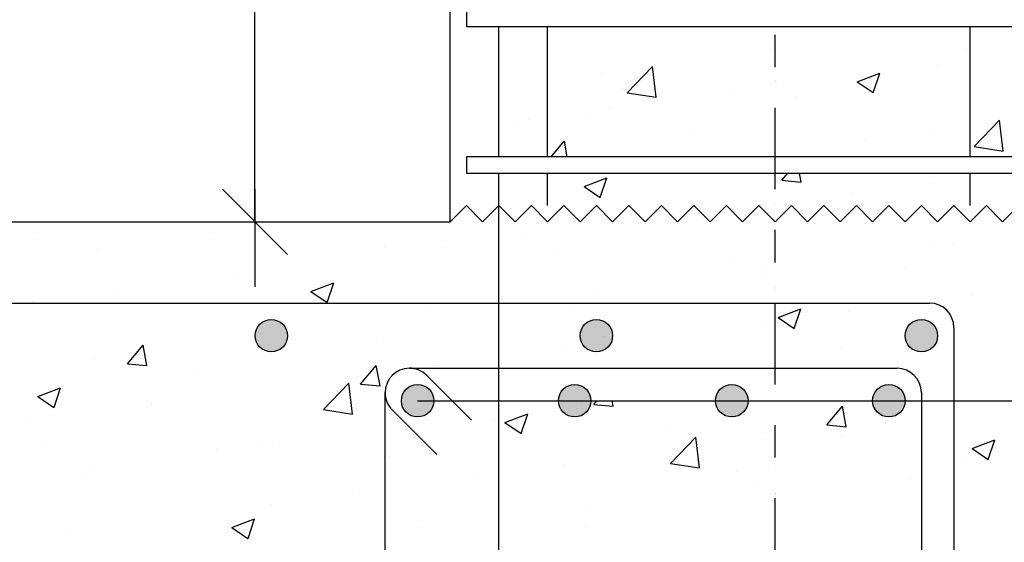
# Model space of a CAD drawing. Units: millimetres. Extents: x -11.4 to 45.2, y 18.2 to 40.7.
# Drawn here: x -3.6 to -0.5, y 23.3 to 24.9 of the extents above; entities that cross this region are included whole.
import ezdxf

# ---------------------------------------------------------------- set-up
doc = ezdxf.new("R2010")
doc.units = ezdxf.units.MM
doc.linetypes.add('DASHDOT', pattern=[0.5, 0.25, -0.125, 0, -0.125])
for name, color, linetype in [('0-CYPE0', 1, 'CONTINUOUS'), ('0-CYPE1', 2, 'CONTINUOUS'), ('0-CYPE2', 4, 'CONTINUOUS'), ('0-CYPE4', 6, 'CONTINUOUS')]:
    doc.layers.add(name, color=color, linetype=linetype)

msp = doc.modelspace()

# ---------------------------------------------------------------- hatches: boundary and pattern name
at = {"layer": '0-CYPE2'}
h = msp.add_hatch(color=256, dxfattribs=at)
edge = h.paths.add_edge_path(flags=0)
edge.add_arc((-2.779, 23.8959), 0.05, 0, 360)
h = msp.add_hatch(color=256, dxfattribs=at)
edge = h.paths.add_edge_path(flags=0)
edge.add_arc((-1.779, 23.8959), 0.05, 0, 360)
h = msp.add_hatch(color=256, dxfattribs=at)
edge = h.paths.add_edge_path(flags=0)
edge.add_arc((-0.779, 23.8959), 0.05, 0, 360)
h = msp.add_hatch(color=256, dxfattribs=at)
edge = h.paths.add_edge_path(flags=0)
edge.add_arc((-2.329, 23.6959), 0.05, 0, 360)
h = msp.add_hatch(color=256, dxfattribs=at)
edge = h.paths.add_edge_path(flags=0)
edge.add_arc((-1.8457, 23.6959), 0.05, 0, 360)
h = msp.add_hatch(color=256, dxfattribs=at)
edge = h.paths.add_edge_path(flags=0)
edge.add_arc((-1.3623, 23.6959), 0.05, 0, 360)
h = msp.add_hatch(color=256, dxfattribs=at)
edge = h.paths.add_edge_path(flags=0)
edge.add_arc((-0.879, 23.6959), 0.05, 0, 360)

# ---------------------------------------------------------------- linework, layer by layer
at = {"layer": '0-CYPE0'}
for p, q in [((-1.5748, 24.8459), (-1.5748, 24.8459)), ((-1.2429, 24.777), (-1.2429, 24.777)), ((-0.6416, 24.7758), (-0.6416, 24.7758)), ((-1.6838, 24.6426), (-1.6059, 24.7238)), ((-1.5948, 24.6289), (-1.6058, 24.7238)), ((-0.7286, 24.7264), (-0.7286, 24.7264)), ((-1.7622, 24.702), (-1.7622, 24.702)), ((-0.9767, 24.6765), (-0.9067, 24.7034)), ((-0.9269, 24.6429), (-0.9066, 24.7034)), ((-2.229, 24.6752), (-2.229, 24.6752)), ((-2.229, 24.6674), (-2.229, 24.6674)), ((-1.2247, 24.6757), (-1.2247, 24.6757)), ((-0.9768, 24.6765), (-0.927, 24.643)), ((-1.6985, 24.6548), (-1.6985, 24.6548)), ((-1.6838, 24.6427), (-1.5949, 24.6289)), ((-1.3602, 24.6432), (-1.3602, 24.6432)), ((-1.1647, 24.6323), (-1.1647, 24.6323)), ((-0.6309, 24.6097), (-0.6309, 24.6097)), ((-1.8079, 24.5756), (-1.8079, 24.5756)), ((-1.7389, 24.5934), (-1.7389, 24.5934)), ((-2.0215, 24.543), (-2.0215, 24.543)), ((-1.9892, 24.5604), (-1.9892, 24.5604)), ((-0.6166, 24.4771), (-0.5387, 24.5583)), ((-0.5275, 24.4633), (-0.5386, 24.5583)), ((-1.4877, 24.5205), (-1.4877, 24.5205)), ((-0.7416, 24.5145), (-0.7416, 24.5145)), ((-1.9178, 24.4459), (-1.8776, 24.4938)), ((-1.8687, 24.4459), (-1.8775, 24.4938)), ((-0.9539, 24.4979), (-0.9539, 24.4979)), ((-0.6166, 24.4771), (-0.5276, 24.4634)), ((-2.0961, 24.4459), (-2.0961, 24.4459)), ((-1.869, 24.4459), (-1.869, 24.4459)), ((-1.3706, 24.4459), (-1.3706, 24.4459)), ((-0.8722, 24.4459), (-0.8722, 24.4459)), ((-1.7396, 24.3959), (-1.7396, 24.3959)), ((-1.3179, 24.3959), (-1.3179, 24.3959)), ((-1.2085, 24.3736), (-1.1898, 24.3959)), ((-1.1487, 24.3683), (-1.1538, 24.3959)), ((-1.817, 24.354), (-1.747, 24.3809)), ((-1.7744, 24.3691), (-1.7744, 24.3691)), ((-1.7671, 24.3204), (-1.7469, 24.3808)), ((-1.2085, 24.3735), (-1.1487, 24.3683)), ((-0.7413, 24.3649), (-0.7413, 24.3649)), ((-2.229, 24.3439), (-2.229, 24.3439)), ((-1.817, 24.354), (-1.7672, 24.3204)), ((-0.9917, 24.332), (-0.9917, 24.332)), ((-2.0996, 24.2753), (-2.0996, 24.2753)), ((-1.9091, 24.2658), (-1.9091, 24.2658)), ((-1.875, 24.2919), (-1.875, 24.2919)), ((-1.6002, 24.2746), (-1.6002, 24.2746)), ((-1.4656, 24.2825), (-1.4656, 24.2825)), ((-1.4542, 24.2711), (-1.4542, 24.2711)), ((-1.3962, 24.2787), (-1.3962, 24.2787)), ((-1.3658, 24.2827), (-1.3658, 24.2827)), ((-1.281, 24.2939), (-1.281, 24.2939)), ((-1.2775, 24.2943), (-1.2775, 24.2943)), ((-1.1008, 24.274), (-1.1008, 24.274)), ((-0.6015, 24.2734), (-0.6015, 24.2734)), ((-3.2001, 24.2459), (-3.2001, 24.2459)), ((-2.7929, 24.2347), (-2.7929, 24.2347)), ((-1.9316, 24.2485), (-1.9316, 24.2485)), ((-1.6309, 24.2478), (-1.6309, 24.2478)), ((-1.6265, 24.2484), (-1.6265, 24.2484)), ((-1.6232, 24.2488), (-1.6232, 24.2488)), ((-1.5426, 24.2594), (-1.5426, 24.2594)), ((-1.5113, 24.2636), (-1.5113, 24.2636)), ((-0.6468, 24.2637), (-0.6468, 24.2637)), ((-3.4989, 24.2142), (-3.4989, 24.2142)), ((-2.9651, 24.1916), (-2.9651, 24.1916)), ((-2.002, 24.199), (-2.002, 24.199)), ((-0.7537, 24.1816), (-0.7537, 24.1816)), ((-0.6828, 24.1791), (-0.6828, 24.1791)), ((-3.3123, 24.1597), (-3.3123, 24.1597)), ((-2.4313, 24.1691), (-2.4313, 24.1691)), ((-2.2523, 24.166), (-2.2523, 24.166)), ((-1.8975, 24.1465), (-1.8975, 24.1465)), ((-1.3637, 24.1239), (-1.3637, 24.1239)), ((-1.2672, 24.1112), (-1.2672, 24.1112)), ((-0.8298, 24.1014), (-0.8298, 24.1014)), ((-2.8838, 24.0829), (-2.8838, 24.0829)), ((-2.6572, 24.0315), (-2.5872, 24.0583)), ((-2.6074, 23.9979), (-2.5871, 24.0583)), ((-1.266, 24.079), (-1.266, 24.079)), ((-3.2626, 24.033), (-3.2626, 24.033)), ((-2.6572, 24.0315), (-2.6075, 23.9979)), ((-1.7866, 24.0362), (-1.7866, 24.0362)), ((-3.5129, 24), (-3.5129, 24)), ((-0.6257, 24.0204), (-0.6257, 24.0204)), ((-2.2917, 23.9722), (-2.2917, 23.9722)), ((-1.8492, 23.9789), (-1.8492, 23.9789)), ((-1.2201, 23.9514), (-1.15, 23.9782)), ((-1.1702, 23.9178), (-1.1499, 23.9782)), ((-1.0044, 23.9705), (-1.0044, 23.9705)), ((-1.2547, 23.9376), (-1.2547, 23.9376)), ((-1.2201, 23.9514), (-1.1703, 23.9178)), ((-2.8051, 23.9018), (-2.8051, 23.9018)), ((-2.4324, 23.8788), (-2.4324, 23.8788)), ((-1.7544, 23.892), (-1.7544, 23.892)), ((-3.2215, 23.8096), (-3.1733, 23.8671)), ((-3.1617, 23.8044), (-3.1733, 23.8671)), ((-1.8863, 23.8544), (-1.8863, 23.8544)), ((-1.0264, 23.8594), (-1.0264, 23.8594)), ((-0.7659, 23.8487), (-0.7659, 23.8487)), ((-3.3245, 23.8268), (-3.3245, 23.8268)), ((-3.2215, 23.8095), (-3.1617, 23.8043)), ((-2.5043, 23.7469), (-2.4561, 23.8043)), ((-2.4445, 23.7416), (-2.456, 23.8043)), ((-2.265, 23.8045), (-2.265, 23.8045)), ((-0.9571, 23.7959), (-0.9571, 23.7959)), ((-3.0156, 23.7787), (-3.0156, 23.7787)), ((-2.5154, 23.7716), (-2.5154, 23.7716)), ((-3.4974, 23.7089), (-3.4274, 23.7358)), ((-3.4476, 23.6754), (-3.4273, 23.7358)), ((-2.6185, 23.6685), (-2.5406, 23.7497)), ((-2.5295, 23.6547), (-2.5405, 23.7497)), ((-2.5043, 23.7468), (-2.4445, 23.7416)), ((-3.4974, 23.7089), (-3.4477, 23.6754)), ((-1.787, 23.6841), (-1.7772, 23.6959)), ((-1.7272, 23.6789), (-1.7303, 23.6959)), ((-1.3873, 23.6955), (-1.3873, 23.6955)), ((-3.1599, 23.6806), (-3.1599, 23.6806)), ((-3.1469, 23.6884), (-3.1469, 23.6884)), ((-2.6185, 23.6685), (-2.5295, 23.6547)), ((-2.1928, 23.6592), (-2.1928, 23.6592)), ((-1.8237, 23.6842), (-1.8237, 23.6842)), ((-1.787, 23.684), (-1.7272, 23.6788)), ((-1.0698, 23.6214), (-1.0215, 23.6788)), ((-1.01, 23.6161), (-1.0215, 23.6788)), ((-3.5257, 23.6386), (-3.5257, 23.6386)), ((-2.626, 23.6581), (-2.626, 23.6581)), ((-2.3038, 23.6393), (-2.3038, 23.6393)), ((-2.0922, 23.6355), (-2.0922, 23.6355)), ((-2.0603, 23.6288), (-1.9903, 23.6557)), ((-2.0603, 23.6288), (-2.0106, 23.5953)), ((-2.0104, 23.5953), (-1.9902, 23.6557)), ((-0.779, 23.6404), (-0.779, 23.6404)), ((-0.779, 23.6327), (-0.779, 23.6327)), ((-1.5584, 23.613), (-1.5584, 23.613)), ((-1.0697, 23.6213), (-1.01, 23.6161)), ((-0.8887, 23.626), (-0.8887, 23.626)), ((-3.4828, 23.5688), (-3.4828, 23.5688)), ((-2.8173, 23.5689), (-2.8173, 23.5689)), ((-1.5512, 23.503), (-1.4733, 23.5842)), ((-1.4622, 23.4892), (-1.4733, 23.5842)), ((-1.2675, 23.5761), (-1.2675, 23.5761)), ((-1.0246, 23.5904), (-1.0246, 23.5904)), ((-0.679, 23.5918), (-0.679, 23.5918)), ((-0.6232, 23.5487), (-0.5531, 23.5756)), ((-0.5733, 23.5152), (-0.553, 23.5756)), ((-2.949, 23.5463), (-2.949, 23.5463)), ((-2.776, 23.5591), (-2.776, 23.5591)), ((-1.5178, 23.5431), (-1.5178, 23.5431)), ((-0.6232, 23.5488), (-0.5734, 23.5152)), ((-2.4152, 23.5237), (-2.4152, 23.5237)), ((-0.6445, 23.5095), (-0.6445, 23.5095)), ((-3.3366, 23.4939), (-3.3366, 23.4939)), ((-1.8814, 23.5012), (-1.8814, 23.5012)), ((-1.5512, 23.503), (-1.4623, 23.4892)), ((-1.3475, 23.4786), (-1.3475, 23.4786)), ((-3.3592, 23.459), (-3.3592, 23.459)), ((-2.1494, 23.46), (-2.1494, 23.46)), ((-0.8137, 23.4561), (-0.8137, 23.4561)), ((-1.2915, 23.4454), (-1.2915, 23.4454)), ((-0.779, 23.4339), (-0.779, 23.4339)), ((-2.5281, 23.4101), (-2.5281, 23.4101)), ((-1.2277, 23.4094), (-1.2277, 23.4094)), ((-2.7784, 23.3772), (-2.7784, 23.3772)), ((-1.8109, 23.3705), (-1.8109, 23.3705)), ((-2.9005, 23.3063), (-2.8305, 23.3332)), ((-2.8507, 23.2727), (-2.8304, 23.3332)), ((-2.9005, 23.3063), (-2.8508, 23.2728)), ((-2.316, 23.3064), (-2.316, 23.3064)), ((-1.8109, 23.3093), (-1.8109, 23.3093)), ((-3.41, 23.294), (-3.41, 23.294)), ((-0.779, 23.2806), (-0.779, 23.2806)), ((-0.679, 23.2683), (-0.679, 23.2683))]:
    msp.add_line(p, q, dxfattribs=at)
for points in [[(-2.1029, 24.8459), (-2.1029, 24.8459), (-2.1029, 24.8459)], [(-1.9984, 24.8459), (-1.9984, 24.8459), (-1.9984, 24.8459), (-1.9984, 24.8459)], [(-1.9965, 24.8459), (-1.9965, 24.8459), (-1.9965, 24.8459)], [(-1.5, 24.8459), (-1.5, 24.8459), (-1.5, 24.8459), (-1.5, 24.8459)], [(-1.4105, 24.8459), (-1.4105, 24.8459), (-1.4105, 24.8459)], [(-1.0016, 24.8459), (-1.0016, 24.8459), (-1.0016, 24.8459), (-1.0016, 24.8459)], [(-0.7181, 24.8459), (-0.7181, 24.8459), (-0.7181, 24.8459)], [(-2.079, 24.8239), (-2.079, 24.8239), (-2.079, 24.8239), (-2.079, 24.8239)], [(-2.079, 24.7825), (-2.079, 24.7825), (-2.079, 24.7825), (-2.079, 24.7825)], [(-1.929, 24.8016), (-1.929, 24.8016), (-1.929, 24.8016), (-1.929, 24.8016)], [(-1.229, 24.7876), (-1.229, 24.7876), (-1.229, 24.7876), (-1.229, 24.7876)], [(-0.629, 24.7643), (-0.629, 24.7643), (-0.629, 24.7643), (-0.629, 24.7643)], [(-0.629, 24.7395), (-0.629, 24.7395), (-0.629, 24.7395), (-0.629, 24.7395)], [(-1.929, 24.6865), (-1.929, 24.6865), (-1.929, 24.6865), (-1.929, 24.6865)], [(-1.229, 24.6796), (-1.229, 24.6796), (-1.229, 24.6796), (-1.229, 24.6796)], [(-1.229, 24.6732), (-1.229, 24.6732), (-1.229, 24.6732), (-1.229, 24.6732)], [(-1.229, 24.6605), (-1.229, 24.6605), (-1.229, 24.6605), (-1.229, 24.6605)], [(-0.629, 24.6085), (-0.629, 24.6085), (-0.629, 24.6085), (-0.629, 24.6085)], [(-0.629, 24.6009), (-0.629, 24.6009), (-0.629, 24.6009), (-0.629, 24.6009)], [(-2.079, 24.5797), (-2.079, 24.5797), (-2.079, 24.5797), (-2.079, 24.5797)], [(-1.929, 24.5741), (-1.929, 24.5741), (-1.929, 24.5741), (-1.929, 24.5741)], [(-1.929, 24.5683), (-1.929, 24.5683), (-1.929, 24.5683), (-1.929, 24.5683)], [(-2.079, 24.5486), (-2.079, 24.5486), (-2.079, 24.5486), (-2.079, 24.5486)], [(-2.229, 24.5288), (-2.229, 24.5288), (-2.229, 24.5288)], [(-1.929, 24.4841), (-1.929, 24.4841), (-1.929, 24.4841), (-1.929, 24.4841)], [(-2.079, 24.459), (-2.079, 24.459), (-2.079, 24.459), (-2.079, 24.459)], [(-1.229, 24.4641), (-1.229, 24.4641), (-1.229, 24.4641), (-1.229, 24.4641)], [(-1.6744, 24.4459), (-1.6744, 24.4459), (-1.6744, 24.4459)], [(-1.2527, 24.4459), (-1.2527, 24.4459), (-1.2527, 24.4459), (-1.2527, 24.4459)], [(-0.831, 24.4459), (-0.831, 24.4459), (-0.831, 24.4459), (-0.831, 24.4459)], [(-2.1612, 24.3959), (-2.1612, 24.3959), (-2.1612, 24.3959)], [(-1.7905, 24.3959), (-1.7905, 24.3959), (-1.7905, 24.3959)], [(-1.6118, 24.3959), (-1.6118, 24.3959), (-1.6118, 24.3959), (-1.6118, 24.3959)], [(-1.2921, 24.3959), (-1.2921, 24.3959), (-1.2921, 24.3959)], [(-0.9194, 24.3959), (-0.9194, 24.3959), (-0.9194, 24.3959), (-0.9194, 24.3959)], [(-0.7937, 24.3959), (-0.7937, 24.3959), (-0.7937, 24.3959)], [(-2.229, 24.3577), (-2.229, 24.3577), (-2.229, 24.3577)], [(-2.229, 24.3269), (-2.229, 24.3269), (-2.229, 24.3269), (-2.229, 24.3269)], [(-1.229, 24.3557), (-1.229, 24.3557), (-1.229, 24.3557), (-1.229, 24.3557)], [(-1.229, 24.3007), (-1.229, 24.3007), (-1.229, 24.3007), (-1.229, 24.3007)], [(-2.1867, 24.2882), (-2.1867, 24.2882), (-2.1867, 24.2882), (-2.1867, 24.2882)], [(-2.0996, 24.2753), (-2.0996, 24.2753), (-2.0996, 24.2753)], [(-1.9091, 24.2658), (-1.9091, 24.2658), (-1.9091, 24.2658)], [(-1.875, 24.2919), (-1.875, 24.2919), (-1.875, 24.2919)], [(-1.6002, 24.2746), (-1.6002, 24.2746), (-1.6002, 24.2746)], [(-1.4903, 24.2845), (-1.4903, 24.2845), (-1.4903, 24.2845), (-1.4903, 24.2845)], [(-1.4656, 24.2825), (-1.4656, 24.2825), (-1.4656, 24.2825)], [(-1.4542, 24.2711), (-1.4542, 24.2711), (-1.4542, 24.2711)], [(-1.3962, 24.2787), (-1.3962, 24.2787), (-1.3962, 24.2787)], [(-1.3658, 24.2827), (-1.3658, 24.2827), (-1.3658, 24.2827)], [(-1.281, 24.2939), (-1.281, 24.2939), (-1.281, 24.2939)], [(-1.2775, 24.2943), (-1.2775, 24.2943), (-1.2775, 24.2943)], [(-1.1008, 24.274), (-1.1008, 24.274), (-1.1008, 24.274)], [(-1.0562, 24.2731), (-1.0562, 24.2731), (-1.0562, 24.2731), (-1.0562, 24.2731)], [(-0.794, 24.2809), (-0.794, 24.2809), (-0.794, 24.2809), (-0.794, 24.2809)], [(-0.6015, 24.2734), (-0.6015, 24.2734), (-0.6015, 24.2734)], [(-3.5487, 24.2459), (-3.5487, 24.2459), (-3.5487, 24.2459)], [(-3.5254, 24.2459), (-3.5254, 24.2459), (-3.5254, 24.2459), (-3.5254, 24.2459)], [(-3.0503, 24.2459), (-3.0503, 24.2459), (-3.0503, 24.2459)], [(-2.833, 24.2459), (-2.833, 24.2459), (-2.833, 24.2459), (-2.833, 24.2459)], [(-2.5519, 24.2459), (-2.5519, 24.2459), (-2.5519, 24.2459)], [(-2.079, 24.2621), (-2.079, 24.2621), (-2.079, 24.2621), (-2.079, 24.2621)], [(-1.9316, 24.2485), (-1.9316, 24.2485), (-1.9316, 24.2485)], [(-1.6309, 24.2478), (-1.6309, 24.2478), (-1.6309, 24.2478)], [(-1.6265, 24.2484), (-1.6265, 24.2484), (-1.6265, 24.2484)], [(-1.5426, 24.2594), (-1.5426, 24.2594), (-1.5426, 24.2594)], [(-1.5113, 24.2636), (-1.5113, 24.2636), (-1.5113, 24.2636)], [(-0.6468, 24.2637), (-0.6468, 24.2637), (-0.6468, 24.2637)], [(-2.079, 24.1894), (-2.079, 24.1894), (-2.079, 24.1894), (-2.079, 24.1894)], [(-2.079, 24.1888), (-2.079, 24.1888), (-2.079, 24.1888), (-2.079, 24.1888)], [(-2.079, 24.1354), (-2.079, 24.1354), (-2.079, 24.1354), (-2.079, 24.1354)], [(-1.229, 24.1405), (-1.229, 24.1405), (-1.229, 24.1405), (-1.229, 24.1405)], [(-1.229, 24.0451), (-1.229, 24.0451), (-1.229, 24.0451), (-1.229, 24.0451)], [(-1.229, 24.0382), (-1.229, 24.0382), (-1.229, 24.0382), (-1.229, 24.0382)], [(-3.5445, 23.9959), (-3.5445, 23.9959), (-3.5445, 23.9959), (-3.5445, 23.9959)], [(-3.5259, 23.9959), (-3.5259, 23.9959), (-3.5259, 23.9959), (-3.5259, 23.9959)], [(-3.2526, 23.9959), (-3.2526, 23.9959), (-3.2526, 23.9959), (-3.2526, 23.9959)], [(-3.1563, 23.9959), (-3.1563, 23.9959), (-3.1563, 23.9959), (-3.1563, 23.9959)], [(-3.1042, 23.9959), (-3.1042, 23.9959), (-3.1042, 23.9959), (-3.1042, 23.9959)], [(-2.6825, 23.9959), (-2.6825, 23.9959), (-2.6825, 23.9959), (-2.6825, 23.9959)], [(-2.6579, 23.9959), (-2.6579, 23.9959), (-2.6579, 23.9959), (-2.6579, 23.9959)], [(-2.5602, 23.9959), (-2.5602, 23.9959), (-2.5602, 23.9959), (-2.5602, 23.9959)], [(-2.2608, 23.9959), (-2.2608, 23.9959), (-2.2608, 23.9959), (-2.2608, 23.9959)], [(-2.1595, 23.9959), (-2.1595, 23.9959), (-2.1595, 23.9959), (-2.1595, 23.9959)], [(-1.8677, 23.9959), (-1.8677, 23.9959), (-1.8677, 23.9959), (-1.8677, 23.9959)], [(-1.8392, 23.9959), (-1.8392, 23.9959), (-1.8392, 23.9959), (-1.8392, 23.9959)], [(-1.661, 23.9959), (-1.661, 23.9959), (-1.661, 23.9959), (-1.661, 23.9959)], [(-1.4175, 23.9959), (-1.4175, 23.9959), (-1.4175, 23.9959), (-1.4175, 23.9959)], [(-1.1753, 23.9959), (-1.1753, 23.9959), (-1.1753, 23.9959), (-1.1753, 23.9959)], [(-1.1626, 23.9959), (-1.1626, 23.9959), (-1.1626, 23.9959), (-1.1626, 23.9959)], [(-0.9958, 23.9959), (-0.9958, 23.9959), (-0.9958, 23.9959), (-0.9958, 23.9959)], [(-0.8118, 23.9959), (-0.8118, 23.9959), (-0.8118, 23.9959), (-0.8118, 23.9959)], [(-2.079, 23.9446), (-2.079, 23.9446), (-2.079, 23.9446), (-2.079, 23.9446)], [(-1.229, 23.9409), (-1.229, 23.9409), (-1.229, 23.9409), (-1.229, 23.9409)], [(-2.7804, 23.9207), (-2.7804, 23.9207), (-2.7804, 23.9207), (-2.7804, 23.9207)], [(-1.785, 23.92), (-1.785, 23.92), (-1.785, 23.92)], [(-0.679, 23.9154), (-0.679, 23.9154), (-0.679, 23.9154), (-0.679, 23.9154)], [(-2.079, 23.829), (-2.079, 23.829), (-2.079, 23.829), (-2.079, 23.829)], [(-2.079, 23.8118), (-2.079, 23.8118), (-2.079, 23.8118), (-2.079, 23.8118)], [(-1.229, 23.8169), (-1.229, 23.8169), (-1.229, 23.8169), (-1.229, 23.8169)], [(-2.3861, 23.7886), (-2.3861, 23.7886), (-2.3861, 23.7886), (-2.3861, 23.7886)], [(-2.3439, 23.7959), (-2.3439, 23.7959), (-2.3439, 23.7959), (-2.3439, 23.7959)], [(-2.3419, 23.7959), (-2.3419, 23.7959), (-2.3419, 23.7959), (-2.3419, 23.7959)], [(-2.3309, 23.7959), (-2.3309, 23.7959), (-2.3309, 23.7959), (-2.3309, 23.7959)], [(-2.0998, 23.7959), (-2.0998, 23.7959), (-2.0998, 23.7959), (-2.0998, 23.7959)], [(-1.6781, 23.7959), (-1.6781, 23.7959), (-1.6781, 23.7959)], [(-1.6495, 23.7959), (-1.6495, 23.7959), (-1.6495, 23.7959)], [(-1.2565, 23.7959), (-1.2565, 23.7959), (-1.2565, 23.7959), (-1.2565, 23.7959)], [(-0.8373, 23.794), (-0.8373, 23.794), (-0.8373, 23.794), (-0.8373, 23.794)], [(-0.7893, 23.7581), (-0.7893, 23.7581), (-0.7893, 23.7581), (-0.7893, 23.7581)], [(-2.2328, 23.6959), (-2.2328, 23.6959), (-2.2328, 23.6959), (-2.2328, 23.6959)], [(-2.2301, 23.6959), (-2.2301, 23.6959), (-2.2301, 23.6959), (-2.2301, 23.6959)], [(-2.187, 23.6959), (-2.187, 23.6959), (-2.187, 23.6959), (-2.187, 23.6959)], [(-1.8085, 23.6959), (-1.8085, 23.6959), (-1.8085, 23.6959)], [(-1.6886, 23.6959), (-1.6886, 23.6959), (-1.6886, 23.6959), (-1.6886, 23.6959)], [(-1.5404, 23.6959), (-1.5404, 23.6959), (-1.5404, 23.6959)], [(-1.1901, 23.6959), (-1.1901, 23.6959), (-1.1901, 23.6959), (-1.1901, 23.6959)], [(-0.8479, 23.6959), (-0.8479, 23.6959), (-0.8479, 23.6959)], [(-0.5434, 23.6959), (-0.5434, 23.6959), (-0.5434, 23.6959), (-0.5434, 23.6959)], [(-1.84, 23.6717), (-1.84, 23.6717), (-1.84, 23.6717)], [(-0.679, 23.6878), (-0.679, 23.6878), (-0.679, 23.6878), (-0.679, 23.6878)], [(-0.679, 23.6536), (-0.679, 23.6536), (-0.679, 23.6536)], [(-2.079, 23.6271), (-2.079, 23.6271), (-2.079, 23.6271), (-2.079, 23.6271)], [(-1.229, 23.5812), (-1.229, 23.5812), (-1.229, 23.5812), (-1.229, 23.5812)], [(-2.429, 23.5433), (-2.429, 23.5433), (-2.429, 23.5433), (-2.429, 23.5433)], [(-2.079, 23.5549), (-2.079, 23.5549), (-2.079, 23.5549), (-2.079, 23.5549)], [(-0.679, 23.5411), (-0.679, 23.5411), (-0.679, 23.5411)], [(-2.429, 23.5325), (-2.429, 23.5325), (-2.429, 23.5325), (-2.429, 23.5325)], [(-2.079, 23.4883), (-2.079, 23.4883), (-2.079, 23.4883), (-2.079, 23.4883)], [(-1.229, 23.4934), (-1.229, 23.4934), (-1.229, 23.4934), (-1.229, 23.4934)], [(-2.079, 23.4693), (-2.079, 23.4693), (-2.079, 23.4693), (-2.079, 23.4693)], [(-2.429, 23.4232), (-2.429, 23.4232), (-2.429, 23.4232), (-2.429, 23.4232)], [(-1.229, 23.4106), (-1.229, 23.4106), (-1.229, 23.4106), (-1.229, 23.4106)], [(-1.229, 23.4031), (-1.229, 23.4031), (-1.229, 23.4031), (-1.229, 23.4031)], [(-0.679, 23.3702), (-0.679, 23.3702), (-0.679, 23.3702)], [(-2.079, 23.3096), (-2.079, 23.3096), (-2.079, 23.3096), (-2.079, 23.3096)], [(-0.679, 23.2938), (-0.679, 23.2938), (-0.679, 23.2938)]]:
    msp.add_lwpolyline(points, close=True, dxfattribs=at)
at = {"layer": '0-CYPE1', "linetype": 'DASHDOT'}
msp.add_line((-1.229, 20.7459), (-1.229, 29.0959), dxfattribs=at)
at = {"layer": '0-CYPE1'}
for p, q in [((-2.8293, 24.2459), (-2.8293, 26.8959)), ((-2.179, 24.8959), (-2.179, 24.8459)), ((-2.179, 24.8459), (-0.379, 24.8459)), ((-0.379, 24.4459), (-2.179, 24.4459)), ((-2.179, 24.4459), (-2.179, 24.3959)), ((-2.179, 24.3959), (-0.379, 24.3959)), ((-2.7293, 24.1459), (-2.9293, 24.3459)), ((-2.8293, 24.3459), (-2.8293, 24.0459)), ((-1.979, 24.2959), (-1.929, 24.2459)), ((-1.929, 24.2459), (-1.879, 24.2959)), ((-1.629, 24.2459), (-1.579, 24.2959)), ((-1.579, 24.2959), (-1.529, 24.2459)), ((-1.529, 24.2459), (-1.479, 24.2959)), ((-1.279, 24.2959), (-1.229, 24.2459)), ((-0.929, 24.2459), (-0.879, 24.2959)), ((-0.729, 24.2459), (-0.679, 24.2959)), ((-0.679, 24.2959), (-0.629, 24.2459)), ((-0.629, 24.2459), (-0.579, 24.2959)), ((-0.579, 24.2959), (-0.529, 24.2459)), ((-2.329, 23.6959), (1.5221, 23.6959))]:
    msp.add_line(p, q, dxfattribs=at)
for points in [[(-2.229, 24.2459), (-2.179, 24.2959), (-2.129, 24.2459), (-2.079, 24.2959)], [(-2.079, 24.2959), (-2.029, 24.2459), (-1.979, 24.2959)], [(-1.879, 24.2959), (-1.829, 24.2459), (-1.779, 24.2959), (-1.729, 24.2459)], [(-1.729, 24.2459), (-1.679, 24.2959), (-1.629, 24.2459)], [(-1.479, 24.2959), (-1.429, 24.2459), (-1.379, 24.2959)], [(-1.379, 24.2959), (-1.329, 24.2459), (-1.279, 24.2959)], [(-1.229, 24.2459), (-1.179, 24.2959), (-1.129, 24.2459), (-1.079, 24.2959)], [(-1.079, 24.2959), (-1.029, 24.2459), (-0.979, 24.2959), (-0.929, 24.2459)], [(-0.879, 24.2959), (-0.829, 24.2459), (-0.779, 24.2959), (-0.729, 24.2459)], [(-0.529, 24.2459), (-0.479, 24.2959), (-0.429, 24.2459), (-0.379, 24.2959)]]:
    msp.add_lwpolyline(points, dxfattribs=at)
at = {"layer": '0-CYPE2'}
for p, q in [((-2.229, 24.2459), (-2.229, 29.0959)), ((-9.129, 24.2459), (-2.229, 24.2459))]:
    msp.add_line(p, q, dxfattribs=at)
for centre in [(-2.779, 23.8959), (-1.779, 23.8959), (-0.779, 23.8959), (-2.329, 23.6959), (-1.8457, 23.6959), (-1.3623, 23.6959), (-0.879, 23.6959)]:
    msp.add_circle(centre, 0.05, dxfattribs=at)
at = {"layer": '0-CYPE4'}
for p, q in [((-2.079, 24.4459), (-2.079, 24.8459)), ((-1.929, 24.4459), (-1.929, 24.8459)), ((-0.629, 24.4459), (-0.629, 24.8459)), ((-2.079, 21.6459), (-2.079, 24.3959)), ((-1.929, 24.2959), (-1.929, 24.3959)), ((-0.629, 24.2959), (-0.629, 24.3959)), ((-9.129, 23.9959), (-0.754, 23.9959)), ((-0.679, 23.9209), (-0.679, 21.7459)), ((-2.354, 23.7959), (-0.854, 23.7959)), ((-2.301, 23.7739), (-2.1635, 23.6364)), ((-2.429, 21.2709), (-2.429, 23.7209)), ((-0.779, 23.7209), (-0.779, 21.2709)), ((-2.407, 23.6678), (-2.2695, 23.5303))]:
    msp.add_line(p, q, dxfattribs=at)
for centre, start, end in [((-0.754, 23.9209), 0, 90), ((-2.354, 23.7209), 90, 180), ((-2.354, 23.7209), 45, 90), ((-0.854, 23.7209), 0, 90), ((-2.354, 23.7209), 180, 225)]:
    msp.add_arc(centre, 0.075, start, end, dxfattribs=at)

doc.saveas('drawing.dxf')
